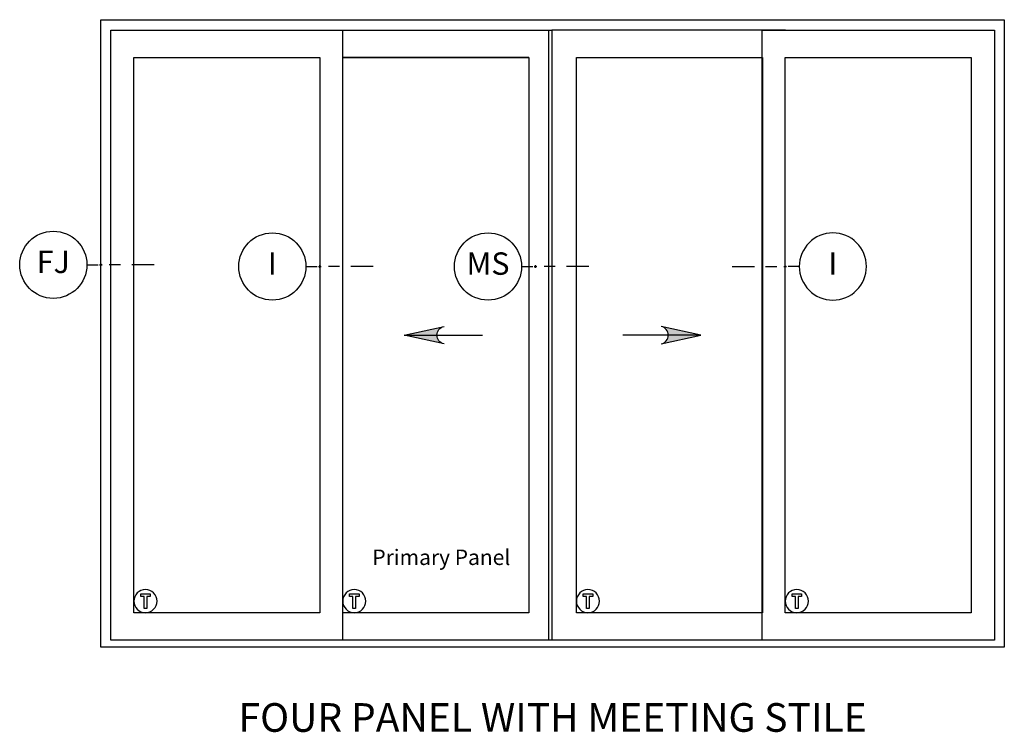
# Model space of a CAD drawing. Units: inches. Extents: x 0 to 402, y -384 to -126.
# Drawn here: x 88 to 99, y -169 to -161 of the extents above; entities that cross this region are included whole.
import ezdxf

# ---------------------------------------------------------------- set-up
doc = ezdxf.new("R2010")
doc.units = ezdxf.units.IN
doc.header["$MEASUREMENT"] = 0
doc.header["$PDMODE"] = 34
doc.header["$PDSIZE"] = 0.015
doc.layers.get('0').update_dxf_attribs({"linetype": 'CONTINUOUS'})
for name, color, linetype in [('Glass Labels', 7, 'CONTINUOUS'), ('ZP-ANNO-IDEN', 80, 'CONTINUOUS'), ('ZP-ANNO-TEXT', 255, 'CONTINUOUS'), ('ZP-ELEV-FROS', 24, 'CONTINUOUS'), ('ZP-ELEV-SAIS', 157, 'CONTINUOUS'), ('ZP-ELEV-SAOS', 52, 'CONTINUOUS'), ('ZP-ELEV-SYBL', 20, 'CONTINUOUS')]:
    doc.layers.add(name, color=color, linetype=linetype)
doc.layers.add('ZP-ANNO-NPLT', color=7, linetype='CONTINUOUS', plot=False)
doc.styles.get("Standard").update_dxf_attribs({"font": 'arial.ttf'})

# ---------------------------------------------------------------- blocks, each defined once
blk = doc.blocks.new('108ECS - Elev Cut 3-16in Jamb Fixed (FJ) Left')
at = {"layer": 'ZP-ANNO-IDEN'}
for p, q in [((-0.0390625, 0), (-0.0078125, 0)), ((0.0546875, 0), (0.0234375, 0)), ((0.1484375, -1e-16), (0.0859375, -1e-16))]:
    blk.add_line(p, q, dxfattribs=at)
blk.add_circle((-0.1328125, 1e-16), 0.09375, dxfattribs=at)
at = {"layer": 'ZP-ANNO-NPLT'}
blk.add_point((0, 0), dxfattribs=at)
at = {"layer": 'ZP-ANNO-IDEN', "insert": (-0.1328125, 1e-16), "char_height": 0.0625, "width": 0.15, "attachment_point": 5}
blk.add_mtext('FJ', dxfattribs=at)
blk = doc.blocks.new('111ES - Elev Arrow Symbol')
at = {"layer": 'ZP-ELEV-SYBL'}
h = blk.add_hatch(color=256, dxfattribs=at)
edge = h.paths.add_edge_path(flags=0)
edge.add_arc((0.1386067894603859, 8.4e-15), 0.03, 102.50000000000472, 257.5000000000059, ccw=False)
edge.add_line((0.13211360104224, 0.0292888802136058), (2.47e-14, -5.5e-15))
edge.add_line((2.47e-14, -5.5e-15), (0.1321136010422459, -0.0292888802135903))
for p, q in [((0.13211360104224, 0.0292888802136058), (2.47e-14, -5.5e-15)), ((2.47e-14, -5.5e-15), (0.1096419417995697, -5.5e-15)), ((2.47e-14, -5.5e-15), (0.1321136010422459, -0.0292888802135903)), ((0.1096419417995697, -5.5e-15), (0.2596419417995697, -5.5e-15))]:
    blk.add_line(p, q, dxfattribs=at)
blk.add_arc((0.1386067894603859, 8.4e-15), 0.0300000000000001, 102.5000000000056, 257.5000000000067, dxfattribs=at)
blk = doc.blocks.new('108ECS - Elev Cut 3-16in Interlocker ( I )')
at = {"layer": 'ZP-ANNO-IDEN'}
for p, q in [((-0.0390625, 0), (-0.0078125, 0)), ((0.0546875, 0), (0.0234375, 0)), ((0.1484375, -1e-16), (0.0859375, -1e-16))]:
    blk.add_line(p, q, dxfattribs=at)
blk.add_circle((-0.1328125, 1e-16), 0.09375, dxfattribs=at)
at = {"layer": 'ZP-ANNO-NPLT'}
blk.add_point((0, 0), dxfattribs=at)
at = {"layer": 'ZP-ANNO-IDEN', "insert": (-0.1328125, 1e-16), "char_height": 0.0625, "width": 0.15, "attachment_point": 5}
blk.add_mtext('I', dxfattribs=at)
blk = doc.blocks.new('108ECS - Elev Cut 3-16in Meeting Stile OXXO (MX)')
at = {"layer": 'ZP-ANNO-IDEN'}
for p, q in [((-0.0390625, 0), (-0.0078125, 0)), ((0.0546875, 0), (0.0234375, 0)), ((0.1484375, -1e-16), (0.0859375, -1e-16))]:
    blk.add_line(p, q, dxfattribs=at)
blk.add_circle((-0.1328125, 1e-16), 0.09375, dxfattribs=at)
at = {"layer": 'ZP-ANNO-NPLT'}
blk.add_point((0, 0), dxfattribs=at)
at = {"layer": 'ZP-ANNO-IDEN', "insert": (-0.1328125, 0), "char_height": 0.0625, "width": 0.15, "attachment_point": 5}
blk.add_mtext('MS', dxfattribs=at)

msp = doc.modelspace()

# ---------------------------------------------------------------- linework, layer by layer
at = {"layer": 'Glass Labels', "color": 1}
for points in [[(89.48615655745343, -167.4052123145092), (89.48615655745343, -167.4354313633797), (89.44754325193529, -167.4354313633797), (89.44754325193529, -167.5663808043693), (89.4173242030648, -167.5663808043693), (89.4173242030648, -167.4354313633797), (89.37871089754665, -167.4354313633797), (89.37871089754665, -167.4052123145092)], [(91.81571169685029, -167.4052123145092), (91.81571169685029, -167.4354313633797), (91.77709830537565, -167.4354313633797), (91.77709830537565, -167.5663808043693), (91.7468785688529, -167.5663808043693), (91.7468785688529, -167.4354313633797), (91.70826603694354, -167.4354313633797), (91.70826603694354, -167.4052123145092)], [(94.42208897486569, -167.4052123145092), (94.42208897486569, -167.4354313633797), (94.38347558339103, -167.4354313633797), (94.38347558339103, -167.5663808043693), (94.35325670643356, -167.5663808043693), (94.35325670643356, -167.4354313633797), (94.31464331495891, -167.4354313633797), (94.31464331495891, -167.4052123145092)], [(96.7526773117282, -167.4052123145092), (96.7526773117282, -167.4354313633797), (96.71406392025355, -167.4354313633797), (96.71406392025355, -167.5663808043693), (96.68384504329612, -167.5663808043693), (96.68384504329612, -167.4354313633797), (96.64523165182146, -167.4354313633797), (96.64523165182146, -167.4052123145092)]]:
    msp.add_lwpolyline(points, close=True, dxfattribs=at)
for centre in [(89.43243372750004, -167.4857965594393), (91.76198886689693, -167.4857965594393), (94.3683661449123, -167.4857965594393), (96.69895448177483, -167.4857965594393)]:
    msp.add_arc(centre, 0.128934791888114, 0, 359.9900207519523, dxfattribs=at)
at = {"layer": 'ZP-ELEV-FROS'}
msp.add_lwpolyline([(99.01363828227534, -160.993946119613), (99.01363828227534, -167.9994031455339), (88.93523538302108, -167.9994031455339), (88.93523538302108, -160.993946119613)], close=True, dxfattribs=at)
at = {"layer": 'ZP-ELEV-SAIS'}
for points in [[(91.37885483497497, -161.417212394858), (91.37885483497497, -167.6147313513274), (89.30349893561194, -167.6147313513274), (89.30349893561194, -161.417212394858)], [(96.31581873072236, -161.417212394858), (96.31581873072236, -167.6147313513274), (94.23943135302417, -167.6147313513274), (94.23943135302417, -161.417212394858)], [(98.6453747296845, -161.417212394858), (98.6453747296845, -167.6147313513274), (96.57001968988673, -167.6147313513274), (96.57001968988673, -161.417212394858)]]:
    msp.add_lwpolyline(points, close=True, dxfattribs=at)
msp.add_lwpolyline([(93.7094405931417, -161.417212394858), (91.6330540750088, -161.417212394858), (93.7094405931417, -161.417212394858), (93.7094405931417, -167.6147313513274), (91.6330540750088, -167.6147313513274), (91.6330540750088, -161.417212394858)], dxfattribs=at)
at = {"layer": 'ZP-ELEV-SAOS'}
msp.add_line((96.57227175091836, -167.9224284043158), (93.92994745292458, -167.9224284043158), dxfattribs=at)
for points in [[(91.63531129343212, -167.9224284043158), (89.04612265634947, -167.9224284043158), (89.04612265634947, -161.1094502040128), (91.63531129343212, -161.1094502040128)], [(96.57227175091836, -161.1094502040128), (93.96587470290157, -161.1094502040128), (93.96587470290157, -167.9224284043158), (91.63531129343212, -167.9224284043158), (91.63531129343212, -161.1094502040128), (93.92994745292458, -161.1094502040128), (93.92994745292458, -167.9224284043158)], [(93.92994745292458, -161.1094502040128), (93.96587470290157, -161.1094502040128)]]:
    msp.add_lwpolyline(points, dxfattribs=at)
msp.add_lwpolyline([(96.31364660926165, -161.1094502040128), (98.9028317221267, -161.1094502040128), (98.9028317221267, -167.9224284043158), (96.31364660926165, -167.9224284043158)], close=True, dxfattribs=at)

# ---------------------------------------------------------------- block references
at = {"yscale": 4, "zscale": 4}
for name, p, xscale in [('108ECS - Elev Cut 3-16in Jamb Fixed (FJ) Left', (88.93523538302108, -163.7301059050146), 4), ('108ECS - Elev Cut 3-16in Interlocker ( I )', (91.37885483497497, -163.7494031455339), 4), ('108ECS - Elev Cut 3-16in Meeting Stile OXXO (MX)', (93.7849299883813, -163.7494031455339), 4), ('108ECS - Elev Cut 3-16in Interlocker ( I )', (96.57001968988673, -163.7494031455339), -4)]:
    msp.add_blockref(name, p, dxfattribs=dict(at, xscale=xscale))
at = {"layer": 'ZP-ANNO-NPLT', "yscale": 3.351923572665348, "zscale": 3.351923572665348, "rotation": 180}
for p, xscale in [((92.32004401843786, -164.5159718730927), -3.351923572665348), ((95.62882878729324, -164.5159718730927), 3.351923572665348)]:
    msp.add_blockref('111ES - Elev Arrow Symbol', p, dxfattribs=dict(at, xscale=xscale))

# ---------------------------------------------------------------- texts
at = {"layer": 'Glass Labels', "color": 0}
msp.add_text('Primary Panel', height=0.1719130558508187, dxfattribs=at).set_placement((91.96335476119708, -167.0818634868969))
at = {"layer": 'ZP-ANNO-TEXT', "insert": (93.9744368326482, -168.6244031455339), "char_height": 0.32, "width": 8.653429952817532, "attachment_point": 2}
msp.add_mtext('FOUR PANEL WITH MEETING STILE', dxfattribs=at)

doc.saveas('drawing.dxf')
